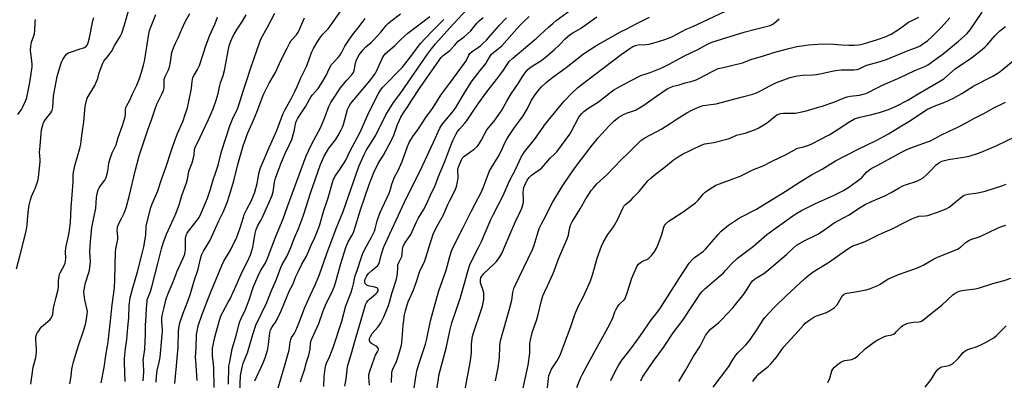
# Model space of a CAD drawing. Units: inches. Extents: x 1195772 to 1201772, y 561457 to 565457.
# Drawn here: x 1196778 to 1197286, y 562074 to 562260 of the extents above; entities that cross this region are included whole.
import ezdxf

# ---------------------------------------------------------------- set-up
doc = ezdxf.new("R2010")
doc.units = ezdxf.units.IN
doc.header["$MEASUREMENT"] = 0
doc.layers.add('Undefined', color=1, linetype='Continuous')

msp = doc.modelspace()

# ---------------------------------------------------------------- linework, layer by layer
at = {"layer": 'Undefined'}
for points, elevation in [([(1196783.86, 562072.06), (1196784.97, 562080.91), (1196786.33, 562085.85), (1196786.56, 562086.98), (1196786.7, 562088.74), (1196786.72, 562090.48), (1196786.64, 562092.5), (1196786.36, 562095.15), (1196786.36, 562096.02), (1196786.45, 562096.59), (1196786.82, 562097.7), (1196787.31, 562098.77), (1196787.88, 562099.73), (1196788.86, 562101.08), (1196789.57, 562101.9), (1196790.32, 562102.61), (1196793.69, 562105.33), (1196794.22, 562105.97), (1196794.8, 562107.16), (1196795.11, 562108.2), (1196795.55, 562111.33), (1196796.04, 562113.67), (1196796.65, 562116.28), (1196797.93, 562121.06), (1196798.08, 562122.54), (1196798.03, 562125.77), (1196798.37, 562127.78), (1196798.7, 562128.89), (1196799.04, 562129.68), (1196801.1, 562133.47), (1196801.48, 562134.54), (1196801.75, 562135.64), (1196801.9, 562137.04), (1196801.75, 562140.64), (1196801.86, 562142.31), (1196802.16, 562144.04), (1196803.44, 562149.48), (1196803.94, 562152.85), (1196804.25, 562155.6), (1196804.6, 562163.38), (1196805.65, 562176.38), (1196805.68, 562180.03), (1196805.79, 562181.52), (1196806.72, 562185.58), (1196809.04, 562193.76), (1196809.58, 562196.07), (1196809.84, 562197.78), (1196810.25, 562201.75), (1196811.19, 562207.59), (1196811.91, 562215.52), (1196812.56, 562218.67), (1196812.89, 562219.78), (1196813.32, 562220.72), (1196816.76, 562226.44), (1196817.75, 562228.36), (1196818.31, 562229.93), (1196819.04, 562232.84), (1196819.51, 562234.36), (1196820.94, 562237.86), (1196821.54, 562238.85), (1196823.95, 562241.8), (1196825.38, 562243.87), (1196827.23, 562247.26), (1196829.83, 562251.67), (1196830.74, 562253.43), (1196832.15, 562257.75), (1196834.17, 562264.92)], 370), ([(1196869.64, 562074.03), (1196868.86, 562084.38), (1196868.81, 562085.97), (1196869.1, 562091.13), (1196869.32, 562097.79), (1196869.55, 562099.49), (1196870.2, 562102.3), (1196872.05, 562107.76), (1196875.22, 562115.87), (1196876.5, 562119.37), (1196882.36, 562133.44), (1196883.36, 562135.58), (1196886.75, 562141.4), (1196890.05, 562147.99), (1196891.82, 562152.78), (1196893.46, 562158.34), (1196893.94, 562159.69), (1196895.2, 562162.51), (1196897.44, 562166.7), (1196898.72, 562169.48), (1196899.31, 562171.19), (1196900.54, 562175.69), (1196901.63, 562181.62), (1196902.23, 562183.79), (1196904.41, 562188.59), (1196906.11, 562192.74), (1196910.61, 562202.69), (1196913.95, 562211.91), (1196914.78, 562213.59), (1196918.35, 562219.81), (1196919.88, 562222.87), (1196921.47, 562226.26), (1196923.11, 562230.28), (1196926.07, 562236.21), (1196927.3, 562239.38), (1196928.45, 562242.91), (1196928.92, 562244.13), (1196929.62, 562245.47), (1196931.8, 562249.17), (1196932.88, 562250.87), (1196934.49, 562252.95), (1196937.33, 562255.87), (1196938.65, 562257.47), (1196944.31, 562265.61)], 384), ([(1197000, 562194.01), (1197001.49, 562197.9), (1197003.02, 562201.1), (1197003.89, 562202.58), (1197004.92, 562203.88), (1197007.71, 562206.89), (1197008.64, 562208.01), (1197011.7, 562212.65), (1197014.66, 562216.95), (1197018.61, 562222.33), (1197025.33, 562231.09), (1197027.67, 562234.35), (1197029.5, 562237.27), (1197030.66, 562238.79), (1197032.39, 562240.4), (1197040.13, 562246.95), (1197044.56, 562250.6), (1197050.82, 562256.48), (1197053.06, 562258.42), (1197054.89, 562259.9), (1197064.25, 562266.81)], 402), ([(1197000, 562099.66), (1197000.92, 562103.76), (1197002.92, 562109.33), (1197005.22, 562116.39), (1197007.4, 562123.65), (1197009.41, 562130.98), (1197010.5, 562134.26), (1197014.75, 562142.66), (1197016.27, 562145.86), (1197021.16, 562157.15), (1197022.46, 562159.95), (1197027.43, 562169.5), (1197030.82, 562177.2), (1197033.84, 562183.04), (1197036.84, 562189.42), (1197037.56, 562190.67), (1197038.56, 562192.08), (1197043.58, 562198.42), (1197049.37, 562206.56), (1197051.55, 562209.39), (1197057.24, 562216.28), (1197058.97, 562218.24), (1197062.89, 562222.38), (1197066.05, 562225.29), (1197074.78, 562232.09), (1197084.04, 562239.02), (1197088.37, 562242.36), (1197092.85, 562245.53), (1197094.31, 562246.44), (1197095.68, 562246.95), (1197097.11, 562247.28), (1197101.08, 562247.47), (1197102.76, 562247.74), (1197107.62, 562249.05), (1197110.86, 562250.09), (1197112.73, 562250.78), (1197114.57, 562251.56), (1197117.14, 562252.85), (1197121.82, 562255.49), (1197125.31, 562256.9), (1197127.95, 562258.06), (1197145.16, 562266.17)], 408), ([(1197000, 562256.09), (1197008.77, 562265.6)], 394), ([(1197050.32, 562070.23), (1197050.8, 562074.98), (1197051.09, 562076.62), (1197051.49, 562077.87), (1197052.45, 562079.88), (1197053.04, 562080.85), (1197055.23, 562083.96), (1197056.89, 562087.15), (1197062.46, 562101.94), (1197064.26, 562107.59), (1197064.77, 562108.95), (1197066.5, 562112.92), (1197068.39, 562116.43), (1197069.39, 562118.52), (1197071.21, 562122.46), (1197072.53, 562125.57), (1197073.81, 562129.18), (1197076.05, 562137.26), (1197078.17, 562143.46), (1197079.24, 562145.58), (1197081.4, 562149.47), (1197084, 562152.84), (1197084.93, 562154.29), (1197086.57, 562157.39), (1197088.43, 562161.14), (1197089.46, 562163.43), (1197089.8, 562164), (1197090.59, 562164.85), (1197093.53, 562167.38), (1197094.8, 562168.61), (1197097.6, 562171.63), (1197102.17, 562177.07), (1197103.8, 562178.71), (1197105.12, 562179.84), (1197111.19, 562184.48), (1197115.21, 562187.78), (1197118.25, 562189.94), (1197120.02, 562190.89), (1197129.66, 562195.52), (1197131.57, 562196.27), (1197136.18, 562196.84), (1197143.55, 562198.8), (1197144.93, 562199.28), (1197147.82, 562200.65), (1197152.38, 562201.74), (1197157.09, 562203.42), (1197158.96, 562204.34), (1197162.85, 562206.57), (1197164.05, 562207.47), (1197167.71, 562210.53), (1197168.7, 562211.15), (1197169.75, 562211.62), (1197170.59, 562211.82), (1197172.03, 562212), (1197175.91, 562212), (1197178.29, 562212.13), (1197181.51, 562212.78), (1197183.78, 562213.36), (1197192.08, 562215.73), (1197198, 562217.81), (1197203.37, 562220), (1197204.94, 562220.56), (1197206.48, 562220.89), (1197211.27, 562221.44), (1197213.2, 562221.81), (1197214.53, 562222.2), (1197216.03, 562222.87), (1197219.31, 562224.68), (1197223.56, 562226.77), (1197232.29, 562230.54), (1197239.76, 562234.06), (1197245.07, 562236.25), (1197246.81, 562237.25), (1197248.99, 562238.73), (1197254.42, 562242.74), (1197257.42, 562245.11), (1197262.45, 562249.33), (1197266.78, 562253.25), (1197268.37, 562255.17), (1197274.55, 562264.16)], 416), ([(1196776.37, 562131.74), (1196778.19, 562138.26), (1196781.38, 562151.21), (1196781.86, 562154.24), (1196782.21, 562158.81), (1196782.65, 562162.22), (1196783.01, 562164.51), (1196783.63, 562167.38), (1196784.14, 562169.1), (1196785.62, 562172.16), (1196786.06, 562173.25), (1196787.39, 562177.2), (1196787.84, 562178.91), (1196788.63, 562187.02), (1196788.62, 562188.2), (1196788.38, 562191.93), (1196788.41, 562193.34), (1196789.12, 562201.37), (1196789.39, 562203.42), (1196789.96, 562205.93), (1196790.22, 562206.74), (1196790.56, 562207.42), (1196791.44, 562208.78), (1196794.19, 562212.32), (1196794.65, 562213.06), (1196794.86, 562213.59), (1196795.1, 562215), (1196795.54, 562220.81), (1196795.83, 562222.8), (1196797.49, 562230.98), (1196799.25, 562237.32), (1196799.66, 562238.44), (1196800.33, 562239.71), (1196801.72, 562241.89), (1196802.45, 562242.72), (1196803.18, 562243.16), (1196804.83, 562243.81), (1196808.21, 562245), (1196811.53, 562246), (1196812, 562246.26), (1196812.36, 562246.58), (1196812.81, 562247.18), (1196813.16, 562247.86), (1196813.59, 562249.08), (1196814.09, 562251.05), (1196815.84, 562259.75), (1196816.25, 562261.47)], 368), ([(1196777.14, 562211.45), (1196778.95, 562214.04), (1196779.55, 562215.02), (1196781, 562218.28), (1196781.72, 562220.22), (1196783.36, 562227.9), (1196784.44, 562235.97), (1196784.45, 562237.4), (1196784.25, 562240.54), (1196783.74, 562244.42), (1196783.79, 562246.74), (1196784.19, 562248.68), (1196785.4, 562252.02), (1196785.72, 562253.14), (1196785.88, 562254.59), (1196786.05, 562259.28), (1196786.21, 562260.41)], 366), ([(1196803.94, 562072.33), (1196804.64, 562076.2), (1196805, 562079.93), (1196805.28, 562081.35), (1196805.85, 562083.59), (1196808.43, 562092.14), (1196811, 562099.7), (1196812, 562103.01), (1196812.39, 562104.67), (1196812.91, 562108.27), (1196813.03, 562109.71), (1196812.97, 562110.58), (1196811.61, 562115.67), (1196811.27, 562118.23), (1196811.22, 562119.94), (1196811.47, 562121.63), (1196812.04, 562124.44), (1196813.75, 562129.83), (1196814.02, 562130.98), (1196814.24, 562132.42), (1196814.54, 562135.33), (1196814.32, 562140.48), (1196814.39, 562143.4), (1196814.59, 562145.78), (1196815.36, 562153.07), (1196817.35, 562163.08), (1196817.71, 562168.57), (1196818.07, 562170.55), (1196818.62, 562172.5), (1196819.05, 562173.55), (1196819.69, 562174.51), (1196822.07, 562177.5), (1196822.7, 562178.77), (1196823.62, 562182.07), (1196824.12, 562186.24), (1196824.77, 562188.69), (1196825.87, 562191.57), (1196827.39, 562194.67), (1196827.83, 562195.73), (1196828.86, 562199.51), (1196831.03, 562205.69), (1196832.46, 562210.12), (1196832.73, 562211.47), (1196832.64, 562213.8), (1196832.86, 562215.04), (1196833.3, 562216.05), (1196834.82, 562218.84), (1196836.24, 562221.99), (1196838.47, 562226.52), (1196839.81, 562230.01), (1196840.89, 562233.2), (1196841.93, 562236.78), (1196842.45, 562238.99), (1196843.02, 562242.04), (1196844.7, 562253.06), (1196845.05, 562254.72), (1196845.48, 562256.05), (1196848.36, 562263.08)], 372), ([(1196858.05, 562072.44), (1196858.52, 562076.22), (1196858.74, 562079.7), (1196859.76, 562091.25), (1196860.06, 562099.46), (1196860.4, 562102.11), (1196860.74, 562103.85), (1196862.39, 562108.83), (1196864.8, 562114.93), (1196866.03, 562118.28), (1196868.12, 562125.5), (1196870.2, 562131.54), (1196870.56, 562132.98), (1196871.33, 562136.92), (1196871.93, 562138.79), (1196872.88, 562140.84), (1196875.33, 562144.77), (1196876.3, 562146.55), (1196880.79, 562156.41), (1196883.19, 562161.34), (1196885.17, 562165.92), (1196886.39, 562169.67), (1196888.51, 562177.08), (1196890.65, 562185.59), (1196893.4, 562195.19), (1196895.81, 562201.88), (1196898.73, 562208.51), (1196900.43, 562212.6), (1196903.75, 562221.44), (1196904.8, 562223.73), (1196906.73, 562227.51), (1196910.01, 562233.13), (1196912.74, 562239.25), (1196916.04, 562245.56), (1196917.37, 562248.34), (1196918.19, 562249.51), (1196920.84, 562252.5), (1196921.89, 562254.08), (1196925.02, 562261.37)], 382), ([(1196878.41, 562070.4), (1196878.23, 562080.34), (1196878.09, 562082.66), (1196877.62, 562086.62), (1196877.51, 562089.26), (1196877.62, 562090.74), (1196877.83, 562092.21), (1196878.82, 562096.35), (1196881.19, 562105.17), (1196881.68, 562106.8), (1196882.09, 562107.82), (1196882.83, 562109.32), (1196885.69, 562114.47), (1196886.6, 562116.26), (1196889.83, 562123.11), (1196892.78, 562130.08), (1196895.57, 562135.5), (1196897.12, 562138.94), (1196897.86, 562141.14), (1196898.3, 562142.8), (1196898.73, 562145.01), (1196899.48, 562149.87), (1196900, 562152.02), (1196900.94, 562154.11), (1196902.42, 562156.58), (1196903.33, 562158.4), (1196908.16, 562169.27), (1196908.81, 562171.49), (1196909.54, 562176.51), (1196910.02, 562178.45), (1196912.84, 562185.92), (1196914, 562188.78), (1196914.91, 562190.87), (1196917.28, 562195.87), (1196918.38, 562198.45), (1196919.67, 562202.82), (1196920.59, 562207.18), (1196921.03, 562208.43), (1196921.54, 562209.44), (1196923.54, 562212.63), (1196925.7, 562215.73), (1196927.74, 562219.46), (1196928.45, 562220.61), (1196929.1, 562221.47), (1196932.01, 562224.81), (1196933.98, 562227.73), (1196936.18, 562231.59), (1196937.92, 562235.36), (1196938.93, 562237.14), (1196939.88, 562238.28), (1196942.35, 562240.75), (1196943.23, 562241.81), (1196944.14, 562243.29), (1196945.86, 562246.62), (1196948.17, 562250.26), (1196950.51, 562253.44), (1196952.72, 562256.16), (1196956.28, 562260.98)], 386), ([(1196885.73, 562072.17), (1196886.02, 562081.34), (1196886.25, 562082.76), (1196887.76, 562090.36), (1196888.35, 562092.57), (1196889.93, 562097.8), (1196891.17, 562102.85), (1196891.64, 562104.42), (1196892.3, 562106), (1196894.59, 562110.74), (1196895.49, 562112.94), (1196896.53, 562115.73), (1196898.7, 562122.5), (1196899.31, 562124.18), (1196901.07, 562128.13), (1196902.38, 562130.58), (1196904.65, 562134.47), (1196905.7, 562136.74), (1196910.03, 562148.11), (1196914.06, 562157.51), (1196916.24, 562163.93), (1196925.84, 562190.04), (1196928.59, 562195.88), (1196933.49, 562204.85), (1196935.65, 562210.36), (1196937.56, 562215.53), (1196938.63, 562217.64), (1196939.55, 562219.16), (1196943.61, 562225.17), (1196946.77, 562229.05), (1196949.23, 562231.72), (1196950.22, 562233.08), (1196950.68, 562234.18), (1196951.08, 562236.83), (1196951.54, 562238.52), (1196952.03, 562239.9), (1196953.24, 562242.18), (1196955.18, 562244.81), (1196956.62, 562246.28), (1196959.36, 562248.51), (1196960.66, 562249.7), (1196964.36, 562253.95), (1196967.13, 562257.33), (1196968.26, 562258.51), (1196969.5, 562259.58), (1196974.52, 562263.45)], 388), ([(1196891.67, 562068.4), (1196892.06, 562076.36), (1196892.28, 562078.29), (1196892.79, 562080.84), (1196893.44, 562083.02), (1196895.56, 562088.34), (1196898.3, 562097.75), (1196899.95, 562102.52), (1196905.59, 562114.25), (1196907.63, 562119.58), (1196910.53, 562126.42), (1196912.82, 562132.39), (1196913.5, 562133.85), (1196915.82, 562138.11), (1196916.55, 562139.65), (1196917.89, 562142.78), (1196919.86, 562147.72), (1196922.12, 562152.94), (1196923.7, 562156.95), (1196924.57, 562159.42), (1196928.29, 562171.36), (1196933.26, 562185.56), (1196935.14, 562189.78), (1196936.82, 562192.8), (1196937.78, 562194.22), (1196941.05, 562198.37), (1196942.42, 562200.62), (1196944, 562203.44), (1196944.58, 562204.79), (1196945.06, 562206.19), (1196947.19, 562213.89), (1196947.48, 562214.72), (1196947.98, 562215.72), (1196948.71, 562216.92), (1196949.37, 562217.81), (1196952.27, 562221.12), (1196958.67, 562228.71), (1196961.17, 562231.97), (1196961.65, 562232.7), (1196962.18, 562233.74), (1196965.26, 562240.61), (1196965.82, 562241.58), (1196966.67, 562242.64), (1196967.66, 562243.62), (1196971.52, 562247.04), (1196974.83, 562250.27), (1196978.24, 562253.39), (1196983.9, 562257.77), (1196989.7, 562261.99)], 390), ([(1196899.39, 562073.77), (1196903.62, 562083.09), (1196904.71, 562085.72), (1196905.46, 562087.9), (1196905.88, 562089.56), (1196906.45, 562092.63), (1196907.19, 562098.75), (1196907.52, 562100.12), (1196908.14, 562101.31), (1196910.42, 562104.74), (1196913.02, 562109.94), (1196917.19, 562120.46), (1196918.98, 562123.61), (1196920.61, 562127.68), (1196921.62, 562129.85), (1196923.7, 562134.16), (1196925.95, 562138.28), (1196928.43, 562143.86), (1196930.3, 562147.79), (1196931.44, 562150.46), (1196932.74, 562153.91), (1196934.89, 562161.76), (1196936.56, 562166.22), (1196937.29, 562168.35), (1196939.4, 562176.32), (1196939.95, 562178), (1196940.77, 562179.56), (1196943.64, 562183.52), (1196946.32, 562187.84), (1196948.44, 562192.25), (1196953.75, 562202.18), (1196958.37, 562212.8), (1196962.98, 562221.86), (1196964.14, 562223.87), (1196965.35, 562225.44), (1196975.5, 562235.83), (1196980.43, 562242.06), (1196983.61, 562246.55), (1196984.84, 562248.08), (1196990.48, 562254.1), (1196996.93, 562260.51)], 392), ([(1197000, 562211.02), (1197001.94, 562213.34), (1197003.13, 562215.04), (1197007.43, 562222.24), (1197011.02, 562228.06), (1197015.64, 562234.07), (1197018.68, 562237.83), (1197019.13, 562238.53), (1197020.2, 562240.63), (1197021.3, 562242.3), (1197022.42, 562243.42), (1197025.03, 562245.39), (1197026.72, 562246.84), (1197034.52, 562255.66), (1197036.22, 562257.47), (1197038.17, 562259.42), (1197040.95, 562261.98)], 400), ([(1197000, 562166.98), (1197002.64, 562172.36), (1197003.4, 562174.25), (1197003.89, 562176.57), (1197004.2, 562178.62), (1197004.21, 562179.75), (1197004.07, 562182.25), (1197004.17, 562183.34), (1197004.54, 562184.69), (1197005.07, 562185.97), (1197005.98, 562187.98), (1197006.54, 562188.92), (1197007.08, 562189.54), (1197007.74, 562190.09), (1197012.55, 562193.51), (1197014, 562194.92), (1197015.12, 562196.24), (1197016.16, 562197.98), (1197019.05, 562203.39), (1197020.08, 562204.75), (1197023.33, 562208.55), (1197025.65, 562211.83), (1197026.57, 562213.32), (1197029.32, 562218.26), (1197031.63, 562222.07), (1197035.45, 562227.63), (1197037.78, 562231.44), (1197039.46, 562233.81), (1197040.45, 562234.79), (1197042.42, 562236.34), (1197047.41, 562239.4), (1197049.23, 562240.75), (1197053.81, 562244.73), (1197056.72, 562247.56), (1197059.48, 562250.45), (1197062.11, 562252.75), (1197063.36, 562253.55), (1197067.46, 562255.85), (1197075.82, 562261.84)], 404), ([(1197000, 562138.03), (1197000.95, 562141.25), (1197001.61, 562142.82), (1197006.72, 562152.76), (1197008.68, 562156.89), (1197010.91, 562161.29), (1197014.81, 562168.58), (1197016.08, 562171.16), (1197017.08, 562173.58), (1197019.69, 562180.48), (1197020.5, 562182.33), (1197021.22, 562183.63), (1197024.95, 562189.55), (1197026.27, 562192.11), (1197028.76, 562197.45), (1197029.54, 562198.93), (1197032.98, 562204.16), (1197037.77, 562210.65), (1197039.98, 562214.55), (1197042.12, 562218.8), (1197043.75, 562221.38), (1197046.1, 562224.33), (1197047.26, 562225.6), (1197049.74, 562227.96), (1197053.02, 562230.68), (1197060.04, 562235.72), (1197068.84, 562242.65), (1197075.34, 562246.79), (1197088.03, 562254.04), (1197091.3, 562255.58), (1197096.12, 562258.28), (1197102.95, 562261.65)], 406), ([(1197000, 562244.38), (1197002.34, 562247.07), (1197004.33, 562249.17), (1197007.31, 562251.57), (1197010.73, 562254.64), (1197013.97, 562258.5), (1197015.16, 562259.79), (1197017.24, 562261.49)], 396), ([(1197000, 562227.54), (1197007.58, 562237.85), (1197008.34, 562239.1), (1197009.69, 562241.95), (1197010.34, 562242.86), (1197011.42, 562243.83), (1197014.77, 562246.12), (1197015.95, 562247.03), (1197017.05, 562248), (1197018.87, 562249.83), (1197020.83, 562251.92), (1197025.65, 562257.46), (1197029.22, 562261.36)], 398), ([(1197007.34, 562066.77), (1197010.68, 562084.2), (1197011.1, 562088.53), (1197011.22, 562092.88), (1197011.7, 562097), (1197012.28, 562099.09), (1197016.02, 562109.77), (1197016.74, 562112.49), (1197017.43, 562115.85), (1197017.59, 562117.89), (1197017.53, 562119.33), (1197017.24, 562120.42), (1197016.14, 562123.36), (1197015.83, 562124.45), (1197015.72, 562125.75), (1197015.92, 562126.99), (1197016.4, 562127.94), (1197017.52, 562129.32), (1197022.45, 562133.91), (1197024.02, 562135.49), (1197025.75, 562137.83), (1197026.77, 562139.61), (1197030.6, 562148.57), (1197033.93, 562156.09), (1197036.3, 562161.16), (1197037.06, 562163.08), (1197037.78, 562165.32), (1197038, 562166.46), (1197038.03, 562167.93), (1197037.75, 562170.96), (1197037.89, 562172.66), (1197038.18, 562173.66), (1197038.67, 562174.95), (1197039.92, 562177.55), (1197040.84, 562178.85), (1197041.85, 562179.85), (1197043.76, 562181.29), (1197046.49, 562183.12), (1197047.4, 562183.86), (1197051.78, 562188.77), (1197054.17, 562191.01), (1197055.15, 562192.07), (1197061.86, 562201.28), (1197062.72, 562202.72), (1197066.41, 562209.67), (1197067.17, 562210.84), (1197068.01, 562211.88), (1197069.09, 562212.87), (1197071.16, 562214.53), (1197076.59, 562217.97), (1197083.26, 562223.16), (1197084.59, 562224.11), (1197090.21, 562227.3), (1197097.39, 562231.08), (1197098.9, 562231.7), (1197101.31, 562232.34), (1197103.26, 562233), (1197109.36, 562235.5), (1197112.73, 562237.21), (1197121.06, 562241.72), (1197127.83, 562244.92), (1197132.48, 562247.47), (1197135.05, 562248.68), (1197152.26, 562254.11), (1197157.62, 562255.49), (1197163.86, 562256.97), (1197165.22, 562257.38), (1197166.2, 562257.8), (1197167.11, 562258.35), (1197169.88, 562260.73)], 410), ([(1197023.56, 562073.87), (1197024.89, 562080.76), (1197025.28, 562083.37), (1197025.52, 562085.7), (1197025.7, 562091.7), (1197025.95, 562093.47), (1197026.31, 562095.21), (1197030.91, 562111.51), (1197031.87, 562115.48), (1197032.48, 562119.43), (1197033.01, 562121.57), (1197033.94, 562123.76), (1197035.76, 562127.4), (1197042.72, 562142.08), (1197043.4, 562143.93), (1197045.47, 562150.81), (1197046.29, 562152.91), (1197047.19, 562154.84), (1197049.66, 562159.41), (1197051.85, 562164.04), (1197052.91, 562165.99), (1197057.97, 562174.23), (1197062.6, 562181.12), (1197065.07, 562184.63), (1197072.88, 562194.81), (1197076.56, 562199.34), (1197082.08, 562205.54), (1197083.48, 562206.97), (1197084.77, 562208.1), (1197087.2, 562210.01), (1197089.59, 562211.44), (1197091.17, 562212.15), (1197095.71, 562213.65), (1197098.67, 562215.26), (1197100.13, 562216.21), (1197106.64, 562220.91), (1197112.13, 562224.62), (1197113.62, 562225.4), (1197115.19, 562225.94), (1197118.23, 562226.69), (1197121.44, 562227.76), (1197125.02, 562228.64), (1197127.01, 562229.27), (1197128.44, 562229.96), (1197135.63, 562233.84), (1197138.43, 562235.05), (1197140.28, 562235.56), (1197150.96, 562238.05), (1197155.72, 562239.92), (1197161.26, 562241.53), (1197167.08, 562243.41), (1197174.24, 562245.31), (1197179, 562246.41), (1197182.72, 562247.04), (1197185.03, 562247.35), (1197189.78, 562247.72), (1197195.93, 562247.85), (1197202.08, 562247.31), (1197205.73, 562247.17), (1197208.62, 562247.24), (1197210.9, 562247.41), (1197213.28, 562247.91), (1197220.55, 562250.1), (1197224.5, 562251.47), (1197226.4, 562252.28), (1197227.7, 562252.94), (1197231.85, 562255.56), (1197236.65, 562259.03), (1197238.17, 562259.83), (1197241.94, 562261.61)], 412), ([(1197036.49, 562063.92), (1197040.42, 562082.02), (1197041.17, 562088.22), (1197041.24, 562089.39), (1197041.21, 562092.88), (1197041.55, 562095.01), (1197042.65, 562099.34), (1197044.63, 562104.92), (1197045.4, 562107.36), (1197047.27, 562115.27), (1197048.03, 562117.73), (1197048.74, 562119.59), (1197050.36, 562122.94), (1197053.24, 562129.31), (1197056.26, 562137.14), (1197060.53, 562147.11), (1197061.11, 562149.03), (1197061.7, 562152.37), (1197062.28, 562154.19), (1197063.09, 562155.92), (1197063.91, 562157.39), (1197067.15, 562162.71), (1197070.13, 562167.84), (1197072.96, 562172.15), (1197074.24, 562173.76), (1197075.8, 562175.53), (1197081.18, 562180.47), (1197088.29, 562188.01), (1197092.1, 562191.57), (1197097.26, 562196.83), (1197098.49, 562197.93), (1197100.61, 562199.28), (1197109.36, 562203.97), (1197113.69, 562206.76), (1197117.24, 562209.22), (1197122.2, 562212.25), (1197124.83, 562213.63), (1197128.26, 562215.2), (1197129.59, 562215.74), (1197130.58, 562216.01), (1197136.01, 562216.65), (1197137.44, 562216.91), (1197151.02, 562220.42), (1197156.2, 562221.91), (1197158.09, 562222.61), (1197161, 562223.87), (1197165.06, 562226.21), (1197168.54, 562227.93), (1197175.54, 562230.42), (1197177.52, 562231.05), (1197179.23, 562231.38), (1197181.83, 562231.73), (1197187.18, 562231.88), (1197189.14, 562232.07), (1197192.5, 562232.64), (1197197.92, 562233.95), (1197200.26, 562234.29), (1197202.02, 562234.42), (1197208.35, 562234.49), (1197210.04, 562234.7), (1197211.39, 562235.17), (1197213.83, 562236.29), (1197215.16, 562236.78), (1197220.81, 562238.34), (1197224.74, 562239.65), (1197236.41, 562244.5), (1197241.48, 562246.33), (1197242.53, 562246.83), (1197243.52, 562247.45), (1197246.4, 562249.44), (1197248.83, 562251.59), (1197253.51, 562256.35), (1197257.98, 562261.3)], 414), ([(1196911.16, 562069.52), (1196912.58, 562074.41), (1196914.73, 562081.21), (1196916.62, 562088.01), (1196917.02, 562089.73), (1196917.57, 562093.87), (1196917.94, 562095.18), (1196918.35, 562096.16), (1196919.73, 562098.2), (1196920.55, 562099.88), (1196922.28, 562104.01), (1196924.96, 562111.29), (1196928.01, 562118.32), (1196930.61, 562123.73), (1196932.74, 562128.83), (1196936.53, 562139.54), (1196941.29, 562152.48), (1196944.89, 562161.37), (1196953.01, 562184.49), (1196955.7, 562190.74), (1196956.86, 562192.84), (1196961.69, 562200.45), (1196966.93, 562211.29), (1196970.93, 562217.58), (1196974.73, 562222.62), (1196988.46, 562242.52), (1196990.48, 562245.33), (1196992.62, 562247.92), (1197000, 562256.09)], 394), ([(1197065.45, 562070.43), (1197067.44, 562075.22), (1197068.38, 562077.26), (1197072.36, 562084.74), (1197082.48, 562103.11), (1197084.05, 562106.45), (1197085.16, 562109.53), (1197085.63, 562110.59), (1197086.48, 562112.08), (1197087.11, 562113.02), (1197087.69, 562113.66), (1197089.86, 562115.66), (1197090.35, 562116.3), (1197090.62, 562116.81), (1197091.68, 562119.88), (1197093.78, 562126.86), (1197096.63, 562133.19), (1197097.24, 562134.14), (1197098.25, 562135.01), (1197099.44, 562135.68), (1197101.6, 562136.57), (1197102.56, 562137.22), (1197104.06, 562138.65), (1197105.32, 562140.32), (1197106.6, 562142.34), (1197107.34, 562143.95), (1197109.23, 562148.92), (1197110.36, 562153.21), (1197110.69, 562154), (1197111.14, 562154.68), (1197111.85, 562155.5), (1197112.55, 562156.06), (1197120.33, 562161.09), (1197126.65, 562165.78), (1197128.15, 562167.1), (1197130.82, 562170.38), (1197131.75, 562171.31), (1197133.32, 562172.45), (1197137.14, 562174.81), (1197139.03, 562175.63), (1197149.77, 562179.59), (1197156.65, 562183.01), (1197161.62, 562184.92), (1197166.66, 562187.5), (1197173.52, 562190.65), (1197178.95, 562193.74), (1197180.13, 562194.16), (1197182.35, 562194.65), (1197183.47, 562194.99), (1197185.13, 562195.61), (1197186.97, 562196.46), (1197190.63, 562198.24), (1197195.73, 562200.92), (1197201.09, 562204.28), (1197205.37, 562207.26), (1197208.73, 562209.14), (1197211.44, 562210.05), (1197217.01, 562211.17), (1197221.66, 562212.36), (1197226.33, 562213.97), (1197230.26, 562215.63), (1197236.23, 562218.72), (1197240.68, 562221.58), (1197253.04, 562228.78), (1197254.73, 562229.88), (1197260.58, 562234.88), (1197269.01, 562240.72), (1197273.78, 562244.25), (1197275.89, 562246.13), (1197277.11, 562247.33), (1197281.1, 562251.99), (1197282.61, 562253.62), (1197283.66, 562254.52), (1197286.61, 562256.75)], 418), ([(1196922.97, 562073.32), (1196923.47, 562075.01), (1196925, 562079.52), (1196926.08, 562083.5), (1196927.26, 562087.15), (1196927.89, 562090.17), (1196928.11, 562093.18), (1196928.43, 562094.68), (1196928.9, 562095.85), (1196932.38, 562103.37), (1196934.41, 562109.55), (1196934.95, 562110.92), (1196936.41, 562114.16), (1196939.08, 562119.47), (1196940.45, 562122.76), (1196941.32, 562125.6), (1196943.76, 562134.38), (1196946.26, 562142.65), (1196947.54, 562145.56), (1196949.62, 562149.04), (1196950.47, 562150.88), (1196953.9, 562162.23), (1196958.41, 562175.19), (1196960.78, 562181.42), (1196963.01, 562186.14), (1196965.79, 562190.42), (1196969.98, 562198.53), (1196971, 562200.77), (1196973.06, 562206.17), (1196974.01, 562208.47), (1196974.76, 562209.99), (1196976.06, 562212.22), (1196978.35, 562215.53), (1196979.66, 562217.67), (1196984.64, 562225.31), (1196994.63, 562239.68), (1196995.53, 562240.8), (1196996.52, 562241.83), (1197000, 562244.38)], 396), ([(1197082.94, 562074.05), (1197084.83, 562077.97), (1197087, 562081.75), (1197088.42, 562083.96), (1197093.78, 562090.98), (1197098.38, 562097.21), (1197104.03, 562105.5), (1197106.9, 562109.18), (1197108.65, 562111.56), (1197118.27, 562126.7), (1197123.45, 562134.57), (1197124.95, 562136.28), (1197126.15, 562137.47), (1197130.76, 562140.79), (1197131.94, 562141.79), (1197138.37, 562149.47), (1197139.99, 562151.19), (1197143.66, 562154.25), (1197148.82, 562157.64), (1197150.36, 562158.53), (1197158.08, 562162.56), (1197172.93, 562171.68), (1197181.13, 562176.9), (1197186.52, 562180.15), (1197192, 562183.21), (1197198.96, 562187.38), (1197210.68, 562193.44), (1197219.85, 562197.9), (1197226.22, 562201.39), (1197232.1, 562205.03), (1197237.66, 562208.27), (1197246.03, 562214), (1197249.81, 562215.72), (1197255.4, 562217.75), (1197259.75, 562219.79), (1197264.02, 562222.14), (1197270.33, 562226.23), (1197280.1, 562231.23), (1197282.36, 562232.56), (1197283.78, 562233.54), (1197292.41, 562240.7)], 420), ([(1196934.91, 562070.91), (1196935.13, 562076.1), (1196935.59, 562080.16), (1196935.93, 562081.87), (1196936.38, 562083.05), (1196938.11, 562086.61), (1196939.81, 562091.04), (1196944.22, 562104.66), (1196946.25, 562112.52), (1196948.84, 562119.17), (1196949.8, 562121.94), (1196950.36, 562123.9), (1196950.76, 562126.52), (1196951.14, 562128.03), (1196952.36, 562131.38), (1196954.03, 562136.68), (1196955.15, 562139.72), (1196956.93, 562143.38), (1196959.56, 562148.04), (1196961.12, 562151.2), (1196961.53, 562152.38), (1196962.5, 562156.39), (1196963.89, 562160.44), (1196968.66, 562170.72), (1196969.14, 562172.07), (1196970.01, 562175.4), (1196970.5, 562176.8), (1196971.46, 562178.98), (1196973.28, 562182.54), (1196975.4, 562187.03), (1196978.16, 562194.78), (1196979.04, 562196.91), (1196980.86, 562199.97), (1196983.76, 562204.06), (1196987.65, 562209.86), (1196991.02, 562214.53), (1196995.75, 562221.8), (1197000, 562227.54)], 398), ([(1197098.48, 562073.92), (1197099.43, 562075.73), (1197100.34, 562077.23), (1197104.79, 562083.77), (1197110.12, 562091.03), (1197115.2, 562098.6), (1197120.21, 562105.18), (1197125.57, 562113.19), (1197127.82, 562116.83), (1197129.18, 562118.78), (1197130.1, 562119.94), (1197131.56, 562121.32), (1197138.82, 562127.55), (1197141.17, 562129.67), (1197142.38, 562130.94), (1197145.29, 562134.31), (1197148.31, 562137.19), (1197156.55, 562143.31), (1197162.04, 562148.17), (1197163.49, 562149.35), (1197176.83, 562159.02), (1197178.49, 562160.12), (1197181.39, 562161.8), (1197188.67, 562165.5), (1197197.93, 562169.61), (1197203.02, 562172.09), (1197205.77, 562173.89), (1197211.55, 562177.97), (1197212.74, 562179.07), (1197215.04, 562181.81), (1197216.55, 562183.01), (1197217.74, 562183.72), (1197221.04, 562185.36), (1197226.14, 562188.11), (1197232.95, 562191.91), (1197235.33, 562193.09), (1197237.75, 562194.18), (1197246.35, 562197.25), (1197247.85, 562197.86), (1197253.62, 562200.86), (1197262.73, 562205.14), (1197266.31, 562207.03), (1197270.3, 562209.34), (1197275.38, 562211.88), (1197280.23, 562214.59), (1197286.58, 562217.68)], 422), ([(1196945.88, 562071.02), (1196946.56, 562074.64), (1196946.93, 562079.34), (1196947.25, 562081.2), (1196949.42, 562088.62), (1196950.75, 562093.72), (1196954.26, 562105.34), (1196956.44, 562113.08), (1196956.9, 562114.11), (1196957.66, 562115.22), (1196958.47, 562115.99), (1196960.67, 562117.77), (1196961.72, 562118.71), (1196962.47, 562119.52), (1196962.92, 562120.38), (1196962.98, 562120.83), (1196962.87, 562121.3), (1196962.62, 562121.66), (1196962.26, 562121.9), (1196961.27, 562122.21), (1196957.9, 562122.94), (1196957.22, 562123.22), (1196956.81, 562123.51), (1196956.35, 562124.08), (1196956.12, 562124.92), (1196956.17, 562125.96), (1196956.41, 562126.75), (1196957.07, 562128.03), (1196957.98, 562129.19), (1196959.71, 562130.87), (1196962.75, 562133.41), (1196963.41, 562134.28), (1196963.69, 562135.07), (1196964.52, 562138.73), (1196965.39, 562141.51), (1196965.98, 562143.08), (1196976.39, 562165.85), (1196985.71, 562184.54), (1196991.54, 562197.13), (1196994.8, 562204.39), (1196995.86, 562205.99), (1197000, 562211.02)], 400), ([(1197118.14, 562073.58), (1197121.74, 562079.49), (1197125.58, 562086.3), (1197129.03, 562091.79), (1197131.94, 562097.18), (1197132.86, 562098.61), (1197133.72, 562099.71), (1197134.33, 562100.33), (1197138.65, 562103.94), (1197140.17, 562105.34), (1197145.96, 562111.56), (1197151.62, 562118.6), (1197153.35, 562121.24), (1197155.22, 562124.34), (1197156.09, 562125.41), (1197156.94, 562126.13), (1197158.53, 562127.28), (1197162.03, 562129.35), (1197163.46, 562130.41), (1197166.87, 562133.46), (1197173.72, 562139.14), (1197177.21, 562142.61), (1197178.81, 562143.93), (1197182.7, 562146.06), (1197188.69, 562149.02), (1197190.15, 562149.83), (1197193.46, 562152.02), (1197198.28, 562155.44), (1197206.01, 562159.61), (1197210.79, 562162.83), (1197213.82, 562164.7), (1197217.56, 562166.46), (1197224.4, 562169.38), (1197227.68, 562171.08), (1197231.7, 562173.49), (1197233.7, 562174.46), (1197235.55, 562175.2), (1197240.84, 562176.95), (1197242.89, 562177.92), (1197244.07, 562178.71), (1197246.28, 562180.63), (1197247.75, 562182.04), (1197250.89, 562185.42), (1197251.54, 562185.99), (1197252.5, 562186.63), (1197253.83, 562187.2), (1197257.23, 562188.09), (1197266.14, 562189.52), (1197268.37, 562190.06), (1197271.65, 562191.1), (1197274.03, 562191.99), (1197279.75, 562194.34), (1197282.19, 562195.44), (1197297.02, 562202.54)], 424), ([(1196958.47, 562071.61), (1196958.2, 562075.66), (1196958.27, 562077.13), (1196958.71, 562078.8), (1196961.04, 562085.79), (1196961.66, 562087.14), (1196962.87, 562089.14), (1196963.12, 562089.87), (1196963.09, 562090.56), (1196962.89, 562090.97), (1196962.57, 562091.33), (1196961.9, 562091.83), (1196959.56, 562093.15), (1196958.94, 562093.71), (1196958.69, 562094.16), (1196958.55, 562094.67), (1196958.49, 562095.19), (1196958.56, 562095.72), (1196958.99, 562096.74), (1196959.89, 562098.21), (1196962.82, 562101.63), (1196963.68, 562102.75), (1196964.31, 562103.72), (1196965.92, 562106.9), (1196968.29, 562112.78), (1196968.83, 562114.41), (1196970.07, 562118.95), (1196972.39, 562126.29), (1196972.94, 562129.15), (1196973.08, 562132.67), (1196973.23, 562133.78), (1196973.79, 562135.36), (1196974.87, 562137.33), (1196975.19, 562138.09), (1196975.37, 562139.19), (1196975.51, 562141.74), (1196975.7, 562142.74), (1196975.93, 562143.46), (1196976.76, 562144.92), (1196979.91, 562149.49), (1196982.69, 562156.01), (1196983.63, 562157.63), (1196986.47, 562162.15), (1196987.66, 562164.43), (1196990.93, 562171.56), (1196992.25, 562174.21), (1196994.08, 562179.43), (1196997.43, 562187.06), (1197000, 562194.01)], 402), ([(1197135.76, 562070.5), (1197143.83, 562081.3), (1197146.15, 562085.03), (1197147.57, 562087.13), (1197148.5, 562088.24), (1197152.62, 562092.48), (1197154.74, 562094.91), (1197158.38, 562100.22), (1197161.52, 562105.27), (1197162.5, 562106.61), (1197167.12, 562111.46), (1197173.59, 562117.87), (1197182.86, 562126.54), (1197185.25, 562128.65), (1197187.33, 562130.05), (1197195.85, 562135.31), (1197205.33, 562141.97), (1197207.52, 562143.37), (1197208.89, 562143.92), (1197213.33, 562145.39), (1197214.65, 562145.9), (1197220.04, 562148.79), (1197223.75, 562150.5), (1197227.88, 562152.11), (1197235.59, 562156.17), (1197238.24, 562157.5), (1197240.02, 562158.27), (1197241.88, 562158.86), (1197245.09, 562159.01), (1197246.49, 562159.29), (1197251.5, 562160.88), (1197256, 562162.73), (1197257.54, 562163.61), (1197264.28, 562169.01), (1197265.03, 562169.49), (1197265.78, 562169.84), (1197267.4, 562170.31), (1197272.42, 562170.92), (1197276.19, 562171.78), (1197285.29, 562174.77), (1197286.95, 562175.39)], 426), ([(1196969.8, 562072.95), (1196969.99, 562077.9), (1196970.22, 562079), (1196970.49, 562079.81), (1196972.4, 562083.8), (1196973.21, 562085.9), (1196973.88, 562088.08), (1196974.96, 562092.33), (1196975.43, 562095.31), (1196975.82, 562102.55), (1196976.67, 562107.98), (1196977.09, 562109.98), (1196977.98, 562113.1), (1196978.49, 562114.59), (1196981.34, 562121.11), (1196982.66, 562124.59), (1196984.6, 562130.93), (1196986.5, 562134.54), (1196987.03, 562135.8), (1196989.08, 562142.61), (1196991.36, 562149.52), (1196992.06, 562151.07), (1196993.78, 562154.48), (1196996.67, 562159.61), (1196997.61, 562161.65), (1196998.9, 562164.92), (1197000, 562166.98)], 404), ([(1197156.25, 562073.59), (1197156.88, 562074.52), (1197158.47, 562076.51), (1197159.44, 562077.55), (1197164.14, 562081.23), (1197165.42, 562082.44), (1197168.62, 562086.25), (1197171.2, 562090.06), (1197172.26, 562091.43), (1197179.66, 562099.54), (1197182.36, 562102.68), (1197183.3, 562103.63), (1197185.61, 562105.34), (1197187.77, 562106.74), (1197189.14, 562107.33), (1197194.28, 562109.22), (1197195.78, 562110.07), (1197198.42, 562111.8), (1197199.07, 562112.34), (1197199.73, 562113.18), (1197202.59, 562117.86), (1197203.16, 562118.47), (1197203.58, 562118.72), (1197204.8, 562119.11), (1197208.25, 562119.65), (1197214.75, 562120.89), (1197216.39, 562121.41), (1197220.72, 562123.06), (1197221.99, 562123.7), (1197225.99, 562126.33), (1197227.76, 562127.28), (1197231.5, 562128.81), (1197239.32, 562131.46), (1197241.24, 562132.21), (1197244.47, 562133.68), (1197249.06, 562136.46), (1197251.11, 562137.55), (1197261.83, 562141.85), (1197263.39, 562142.8), (1197266.39, 562145.48), (1197267.65, 562146.35), (1197268.69, 562146.79), (1197272.57, 562148.01), (1197273.92, 562148.5), (1197282.42, 562152.66), (1197284.53, 562153.6), (1197286.74, 562154.24)], 428), ([(1196981.31, 562067.96), (1196982.59, 562076.91), (1196982.98, 562079.03), (1196983.81, 562081.95), (1196987.36, 562092.85), (1196988.04, 562095.57), (1196990, 562104.84), (1196993.2, 562116.64), (1196994.33, 562120.24), (1196998.11, 562131.08), (1197000, 562138.03)], 406), ([(1196993.12, 562068.26), (1196994.08, 562074.95), (1196994.38, 562076.63), (1196998.19, 562091.46), (1197000, 562099.66)], 408)]:
    msp.add_lwpolyline(points, dxfattribs=dict(at, elevation=elevation))
for points in [[(1196820.17, 562072.85, 374), (1196821.68, 562080.74, 374), (1196822.49, 562086.94, 374), (1196823.44, 562091.91, 374), (1196823.78, 562094.05, 374), (1196825, 562104.87, 374), (1196825.75, 562113.02, 374), (1196827, 562121.92, 374), (1196827.2, 562126.22, 374), (1196827.45, 562140.37, 374), (1196827.66, 562142.08, 374), (1196828.56, 562145.93, 374), (1196828.74, 562147.02, 374), (1196828.73, 562148.14, 374), (1196828.44, 562151.76, 374), (1196828.46, 562152.57, 374), (1196828.61, 562153.41, 374), (1196829.34, 562155.36, 374), (1196830.81, 562158.01, 374), (1196831.96, 562160.44, 374), (1196832.94, 562163.19, 374), (1196834.61, 562168.98, 374), (1196837.75, 562182.77, 374), (1196839.73, 562190.11, 374), (1196840.5, 562192.65, 374), (1196844.11, 562203.4, 374), (1196846.03, 562208.71, 374), (1196847.89, 562214.36, 374), (1196848.91, 562216.67, 374), (1196851.63, 562222.14, 374), (1196852.3, 562223.73, 374), (1196852.47, 562224.53, 374), (1196852.55, 562225.35, 374), (1196852.53, 562228.44, 374), (1196852.65, 562229.54, 374), (1196853.19, 562231.07, 374), (1196854.78, 562234.51, 374), (1196855.29, 562235.88, 374), (1196855.84, 562238.52, 374), (1196856.57, 562243.37, 374), (1196856.89, 562244.48, 374), (1196857.76, 562246.69, 374), (1196858.47, 562248.29, 374), (1196859.97, 562251.25, 374), (1196861.79, 562255.51, 374), (1196863.49, 562259.25, 374), (1196865.92, 562263.51, 374)], [(1196832.44, 562073.42, 376), (1196832.12, 562083.34, 376), (1196832.13, 562085.4, 376), (1196832.66, 562090.61, 376), (1196833.32, 562095.21, 376), (1196833.8, 562101.42, 376), (1196834.38, 562106.38, 376), (1196834.6, 562112.89, 376), (1196834.82, 562115.37, 376), (1196835.09, 562116.68, 376), (1196836.5, 562121.92, 376), (1196838.83, 562130.12, 376), (1196841.01, 562138.9, 376), (1196842.14, 562143.03, 376), (1196843.23, 562148.99, 376), (1196843.38, 562153.48, 376), (1196843.49, 562154.57, 376), (1196845.72, 562163.34, 376), (1196846.39, 562165.24, 376), (1196848.37, 562169.52, 376), (1196849.36, 562172.01, 376), (1196851.23, 562177.8, 376), (1196853.55, 562184.07, 376), (1196856.57, 562193.53, 376), (1196857.88, 562197.37, 376), (1196859.57, 562201.65, 376), (1196862.36, 562208.04, 376), (1196863.34, 562210.84, 376), (1196864.57, 562214.82, 376), (1196866.44, 562223.17, 376), (1196866.74, 562224.91, 376), (1196867.05, 562228.44, 376), (1196867.44, 562230.41, 376), (1196868.02, 562231.66, 376), (1196869.87, 562234.62, 376), (1196870.91, 562236.66, 376), (1196874.23, 562247.44, 376), (1196876.16, 562252.28, 376), (1196878.94, 562258.32, 376), (1196880.15, 562261.69, 376)], [(1196841.84, 562073.81, 378), (1196842.19, 562078.33, 378), (1196841.87, 562083.22, 378), (1196841.86, 562084.37, 378), (1196842.68, 562090.26, 378), (1196842.96, 562097.92, 378), (1196843, 562102.42, 378), (1196843.35, 562107.45, 378), (1196843.49, 562111.41, 378), (1196843.76, 562114.87, 378), (1196843.9, 562115.72, 378), (1196844.14, 562116.57, 378), (1196845.54, 562120.02, 378), (1196846.33, 562122.46, 378), (1196849.27, 562134.5, 378), (1196851.2, 562142.05, 378), (1196852.04, 562144.94, 378), (1196853.85, 562149.67, 378), (1196857.59, 562157.77, 378), (1196858.8, 562160.58, 378), (1196860.47, 562165.29, 378), (1196861.8, 562169.49, 378), (1196864.28, 562176.68, 378), (1196864.59, 562177.81, 378), (1196865.41, 562182.11, 378), (1196866.98, 562186.38, 378), (1196867.59, 562188.32, 378), (1196868, 562190.51, 378), (1196868.29, 562193.28, 378), (1196868.55, 562194.34, 378), (1196871.25, 562199.75, 378), (1196873.7, 562205.15, 378), (1196875.56, 562208.77, 378), (1196877.85, 562214.34, 378), (1196879.45, 562218.77, 378), (1196880.44, 562222.27, 378), (1196881.16, 562225.73, 378), (1196881.65, 562227.66, 378), (1196883.05, 562231.53, 378), (1196883.79, 562234.09, 378), (1196885.75, 562245.16, 378), (1196886.12, 562246.83, 378), (1196886.59, 562248.34, 378), (1196887.91, 562251.34, 378), (1196888.74, 562252.92, 378), (1196890.27, 562255.45, 378), (1196892.97, 562259.54, 378), (1196894.88, 562262.89, 378)], [(1196848.47, 562073.22, 380), (1196848.59, 562076.07, 380), (1196848.96, 562079.18, 380), (1196850.02, 562083.45, 380), (1196850.47, 562086.05, 380), (1196851.55, 562097.63, 380), (1196851.69, 562099.37, 380), (1196851.71, 562100.78, 380), (1196851.65, 562101.91, 380), (1196851.32, 562104.56, 380), (1196851.33, 562106.31, 380), (1196851.58, 562107.67, 380), (1196852.64, 562111.8, 380), (1196853.67, 562116.25, 380), (1196854.61, 562118.98, 380), (1196857.3, 562125.05, 380), (1196859.3, 562130.54, 380), (1196862.31, 562136.92, 380), (1196863.2, 562139.3, 380), (1196863.5, 562140.38, 380), (1196863.68, 562141.53, 380), (1196863.61, 562146, 380), (1196863.66, 562147.46, 380), (1196863.82, 562148.3, 380), (1196864.17, 562149.4, 380), (1196864.53, 562150.18, 380), (1196865.15, 562151.14, 380), (1196869.62, 562156.79, 380), (1196870.58, 562158.25, 380), (1196871.68, 562160.48, 380), (1196874.91, 562168.23, 380), (1196876.55, 562172.91, 380), (1196877.85, 562177.63, 380), (1196879.16, 562181.16, 380), (1196879.98, 562183.67, 380), (1196880.63, 562185.89, 380), (1196882.21, 562192.24, 380), (1196886.56, 562205.5, 380), (1196888.19, 562209.88, 380), (1196890.25, 562213.87, 380), (1196891.02, 562215.67, 380), (1196893.31, 562223.5, 380), (1196894.76, 562227.64, 380), (1196897.35, 562235.51, 380), (1196902.03, 562248.98, 380), (1196902.73, 562250.58, 380), (1196905.99, 562256.52, 380), (1196909.7, 562263.72, 380)], [(1197194.97, 562073.06, 430), (1197195.97, 562075.15, 430), (1197196.77, 562078.26, 430), (1197197.09, 562079.07, 430), (1197197.51, 562079.84, 430), (1197198.39, 562080.99, 430), (1197199.75, 562082.08, 430), (1197201.67, 562083.43, 430), (1197202.69, 562083.98, 430), (1197203.77, 562084.31, 430), (1197207.29, 562084.95, 430), (1197208.07, 562085.22, 430), (1197209.08, 562085.73, 430), (1197210.23, 562086.57, 430), (1197214.22, 562090.31, 430), (1197219, 562094.05, 430), (1197220.77, 562095.05, 430), (1197224.16, 562096.7, 430), (1197225.22, 562097.04, 430), (1197227.91, 562097.61, 430), (1197228.92, 562098, 430), (1197229.62, 562098.5, 430), (1197230.26, 562099.09, 430), (1197232.55, 562101.61, 430), (1197232.96, 562101.97, 430), (1197233.68, 562102.42, 430), (1197235.78, 562103.37, 430), (1197237.13, 562103.81, 430), (1197239.07, 562104.08, 430), (1197242.03, 562104.25, 430), (1197242.8, 562104.44, 430), (1197243.3, 562104.68, 430), (1197244.48, 562105.52, 430), (1197248.32, 562108.68, 430), (1197253.79, 562112.95, 430), (1197259.42, 562118.3, 430), (1197260.12, 562118.83, 430), (1197261.37, 562119.54, 430), (1197262.69, 562120.11, 430), (1197264.06, 562120.45, 430), (1197271.04, 562121.43, 430), (1197272.77, 562121.76, 430), (1197280, 562124.06, 430), (1197285.99, 562125.71, 430), (1197289.35, 562126.86, 430)], [(1197245.23, 562070.52, 432), (1197248.28, 562074.49, 432), (1197250.71, 562078.56, 432), (1197251.88, 562079.89, 432), (1197252.75, 562080.64, 432), (1197253.78, 562081.07, 432), (1197257.53, 562081.81, 432), (1197258.6, 562082.25, 432), (1197259.54, 562082.94, 432), (1197261.53, 562084.72, 432), (1197262.36, 562085.56, 432), (1197264.8, 562088.41, 432), (1197265.69, 562089.16, 432), (1197266.4, 562089.66, 432), (1197267.73, 562090.25, 432), (1197271.92, 562091.63, 432), (1197274.9, 562092.87, 432), (1197276.69, 562093.81, 432), (1197280.57, 562096.12, 432), (1197281.91, 562097.28, 432), (1197286.94, 562102.31, 432)]]:
    msp.add_polyline3d(points, dxfattribs=at)

doc.saveas('drawing.dxf')
